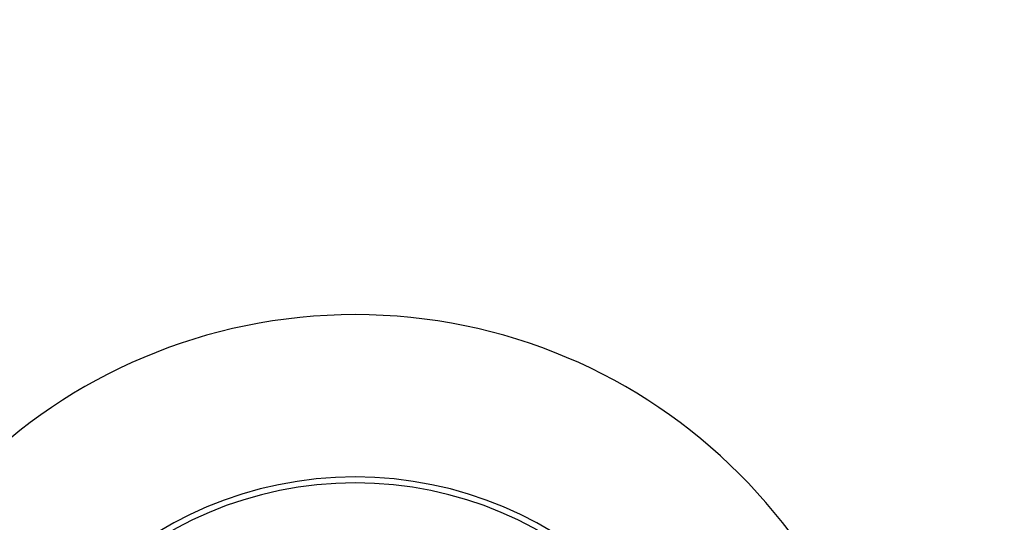
# Model space of a CAD drawing. Units: inches. Extents: x 4088.2 to 4102.2, y 120.2 to 134.2.
# Drawn here: x 4094.7 to 4096, y 127.6 to 128.3 of the extents above; entities that cross this region are included whole.
import ezdxf

# ---------------------------------------------------------------- set-up
doc = ezdxf.new("R2010")
doc.units = ezdxf.units.IN
doc.header["$LTSCALE"] = 0.64311
doc.header["$MEASUREMENT"] = 0
doc.layers.get('0').update_dxf_attribs({"color": 255, "linetype": 'CONTINUOUS'})

msp = doc.modelspace()

# ---------------------------------------------------------------- linework, layer by layer
for centre, radius, start, end in [((4095.1763, 127.19), 7.0099, 90, 270), ((4095.1763, 127.19), 7.0099, 270, 90), ((4095.1743, 127.19), 6.9409, 89.98375, 270.01625), ((4095.1783, 127.19), 6.9409, 269.98375, 90.01625), ((4095.1763, 127.19), 0.7185, 90, 270), ((4095.1763, 127.19), 0.7185, 270, 90), ((4095.1763, 127.19), 0.5039, 90, 270), ((4095.1763, 127.19), 0.4961, 90, 270), ((4095.1763, 127.19), 0.5039, 270, 90), ((4095.1763, 127.19), 0.4961, 270, 90)]:
    msp.add_arc(centre, radius, start, end)

doc.saveas('drawing.dxf')
